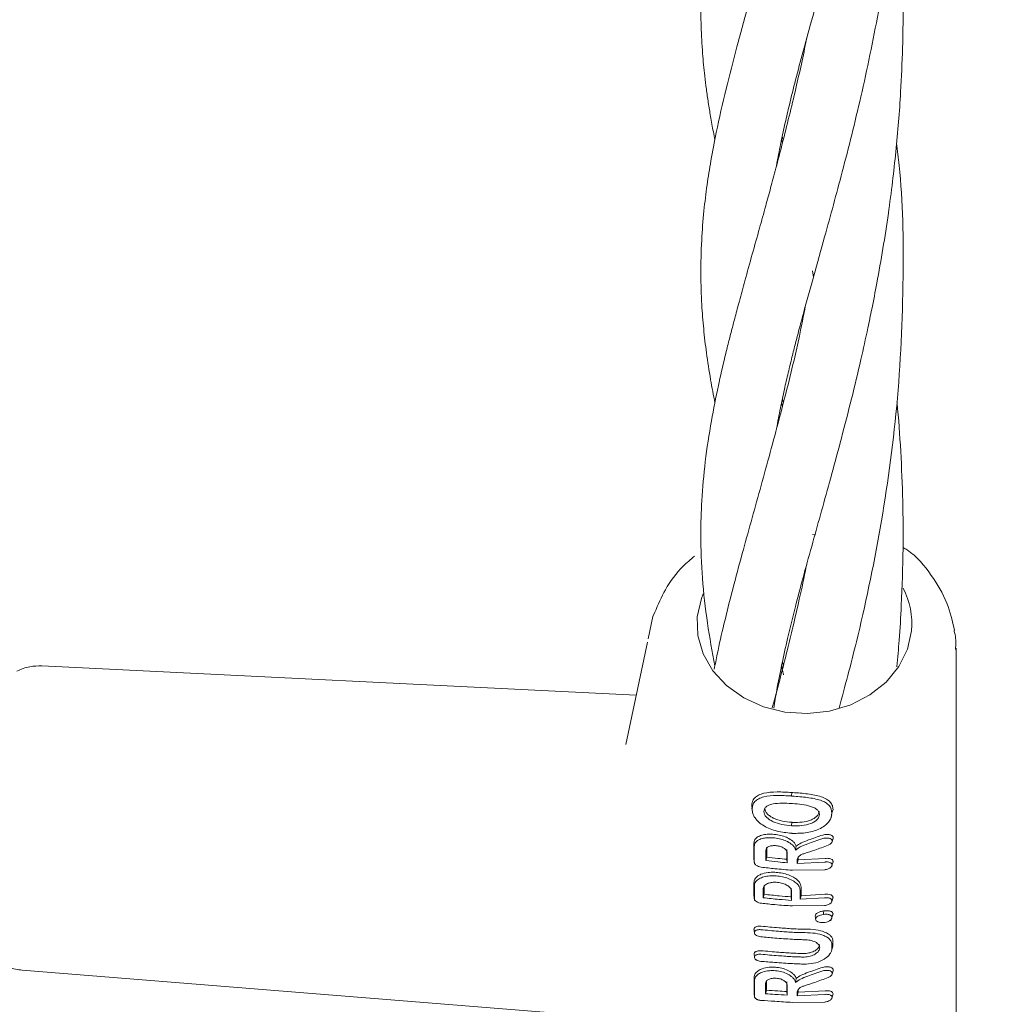
# Model space of a CAD drawing. Units: millimetres. Extents: x -435 to 7557, y -808 to 6431.
# Drawn here: x 4350 to 4427, y 2881 to 2959 of the extents above; entities that cross this region are included whole.
import ezdxf

# ---------------------------------------------------------------- set-up
doc = ezdxf.new("R2010")
doc.units = ezdxf.units.MM
doc.header["$PDSIZE"] = -1
doc.dimstyles.new('ISO-25', dxfattribs={"dimtxt": 100, "dimasz": 100, "dimexe": 1.25, "dimexo": 0.625, "dimgap": 10, "dimtad": 1, "dimdec": 0, "dimtxsty": 'Standard', "dimblk": 'OBLIQUE', "dimcen": 2.5, "dimadec": 0, "dimazin": 0, "dimtfac": 1, "dimtdec": 0, "dimtmove": 0, "dimatfit": 3, "dimldrblk": 'OBLIQUE', "dimfxl": 1, "dimarcsym": 0})

# ---------------------------------------------------------------- blocks, each defined once
blk = doc.blocks.new('_Oblique')
at = {"color": 0, "linetype": 'ByBlock', "lineweight": -2}
blk.add_line((-0.5, -0.5), (0.5, 0.5), dxfattribs=at)
blk = doc.blocks.new('*D15')
at = {"color": 0, "lineweight": -2, "transparency": 16777216}
for p, q in [((2375.252, 3228.46), (2375.252, -306.757)), ((4946.203, 3228.46), (4946.203, -306.757)), ((4946.203, -305.507), (2375.252, -305.507))]:
    blk.add_line(p, q, dxfattribs=at)
at = {"layer": 'Defpoints', "color": 0, "transparency": 16777216}
for p in [(2375.252, 3229.085), (4946.203, 3229.085), (2375.252, -305.507)]:
    blk.add_point(p, dxfattribs=at)
at = {"color": 0, "lineweight": -2, "transparency": 16777216, "xscale": 100, "yscale": 100, "zscale": 100, "rotation": 180}
blk.add_blockref('_Oblique', (2375.252, -305.507), dxfattribs=at)
at = {"color": 0, "lineweight": -2, "transparency": 16777216, "xscale": 100, "yscale": 100, "zscale": 100}
blk.add_blockref('_Oblique', (4946.203, -305.507), dxfattribs=at)
at = {"color": 0, "transparency": 16777216, "insert": (3660.727, -245.507), "char_height": 100, "attachment_point": 5}
blk.add_mtext('2571', dxfattribs=at)
blk = doc.blocks.new('*D18')
at = {"color": 0, "lineweight": -2, "transparency": 16777216}
for p, q in [((2876.352, 4254.085), (7508.723, 4254.085)), ((7507.473, 4254.085), (7507.473, 2208.085)), ((2876.352, 2208.085), (7508.723, 2208.085))]:
    blk.add_line(p, q, dxfattribs=at)
at = {"layer": 'Defpoints', "color": 0, "transparency": 16777216}
for p in [(2875.727, 4254.085), (2875.727, 2208.085), (7507.473, 2208.085)]:
    blk.add_point(p, dxfattribs=at)
at = {"color": 0, "lineweight": -2, "transparency": 16777216, "xscale": 100, "yscale": 100, "zscale": 100}
for p, rotation in [((7507.473, 4254.085), 90), ((7507.473, 2208.085), 270)]:
    blk.add_blockref('_Oblique', p, dxfattribs=dict(at, rotation=rotation))
at = {"color": 0, "transparency": 16777216, "insert": (7447.473, 3231.085), "char_height": 100, "attachment_point": 5, "rotation": 90}
blk.add_mtext('2046', dxfattribs=at)

msp = doc.modelspace()

# ---------------------------------------------------------------- linework, layer by layer
at = {"color": 7, "linetype": 'Continuous', "lineweight": 18}
for p, q in [((4410.14, 2949.169), (4410.075, 2949.472)), ((4410.129, 2949.721), (4410.203, 2949.424)), ((4412.514, 2939.08), (4412.596, 2938.585)), ((4410.131, 2928.415), (4410.076, 2928.667)), ((4412.771, 2918.215), (4412.523, 2918.233)), ((4400.057, 2912.085), (4399.901, 2911.747)), ((4399.897, 2911.741), (4399.533, 2909.979)), ((4399.458, 2909.727), (4397.763, 2901.627)), ((4423.885, 2891.849), (4423.885, 2909.246)), ((4410.138, 2908.154), (4410.195, 2907.928)), ((4398.578, 2905.521), (4351.556, 2907.842)), ((4410.195, 2907.928), (4410.172, 2907.682)), ((4410.86, 2897.555), (4410.883, 2897.834)), ((4407.719, 2896.78), (4407.75, 2896.579)), ((4407.75, 2896.514), (4407.719, 2896.78)), ((4407.735, 2896.589), (4407.767, 2896.315)), ((4414.061, 2896.212), (4414.144, 2896.479)), ((4413.073, 2896.094), (4413.061, 2896.197)), ((4413.964, 2895.769), (4414.056, 2896.064)), ((4410.875, 2895.475), (4410.851, 2895.196)), ((4414.073, 2893.933), (4414.154, 2894.195)), ((4407.885, 2892.585), (4407.935, 2892.155)), ((4408.823, 2892.456), (4408.898, 2892.728)), ((4410.513, 2892.271), (4410.483, 2892.553)), ((4411.304, 2892.224), (4411.38, 2892.501)), ((4411.38, 2892.501), (4413.513, 2892.615)), ((4410.933, 2891.69), (4413.489, 2891.726)), ((4411.304, 2892.224), (4413.489, 2892.33)), ((4414.06, 2892.05), (4414.154, 2892.35)), ((4423.885, 2874.452), (4423.885, 2891.849)), ((4407.891, 2889.712), (4407.939, 2889.303)), ((4408.618, 2889.512), (4408.694, 2889.785)), ((4410.87, 2889.303), (4410.84, 2889.585)), ((4411.541, 2889.387), (4411.618, 2889.665)), ((4411.541, 2889.387), (4413.478, 2889.497)), ((4411.618, 2889.665), (4413.502, 2889.782)), ((4414.049, 2889.217), (4414.143, 2889.517)), ((4410.933, 2888.859), (4413.478, 2888.894)), ((4407.89, 2887.059), (4407.929, 2886.734)), ((4413.964, 2887.691), (4413.998, 2887.803)), ((4414.025, 2885.315), (4414.142, 2885.691)), ((4414.138, 2885.775), (4414.103, 2885.578)), ((4407.895, 2885.093), (4407.932, 2884.782)), ((4349.999, 2883.778), (4400.118, 2879.752)), ((4414.072, 2883.469), (4414.153, 2883.731)), ((4411.23, 2883.133), (4411.172, 2882.798)), ((4407.903, 2881.97), (4407.943, 2881.628)), ((4408.802, 2881.92), (4408.878, 2882.195)), ((4410.513, 2881.808), (4410.483, 2882.09)), ((4411.304, 2881.762), (4411.38, 2882.039)), ((4411.304, 2881.762), (4413.489, 2881.863)), ((4411.38, 2882.039), (4413.512, 2882.148)), ((4414.058, 2881.581), (4414.158, 2881.901)), ((4414.15, 2881.904), (4414.111, 2882.014)), ((4413.489, 2881.26), (4410.932, 2881.23))]:
    msp.add_line(p, q, dxfattribs=at)
at = {"color": 7, "linetype": 'Continuous', "lineweight": 18, "flags": 128}
for points in [[(4403.882, 2913.553), (4403.733, 2913.172), (4403.411, 2911.715)], [(4403.411, 2911.715), (4403.459, 2910.234), (4403.875, 2908.793), (4404.642, 2907.456), (4405.725, 2906.281), (4407.077, 2905.32), (4408.64, 2904.614), (4410.344, 2904.195), (4412.116, 2904.08), (4413.877, 2904.275), (4415.552, 2904.771), (4417.066, 2905.546), (4418.354, 2906.567), (4419.359, 2907.789), (4420.037, 2909.159), (4420.36, 2910.616)], [(4408.681, 2896.329), (4408.723, 2896.465), (4408.756, 2896.572)], [(4408.898, 2892.728), (4408.899, 2893.161), (4408.9, 2893.5)], [(4410.483, 2893.327), (4410.483, 2892.894), (4410.483, 2892.553)], [(4408.823, 2892.456), (4408.824, 2892.904), (4408.825, 2893.257)], [(4410.513, 2893.074), (4410.513, 2892.624), (4410.513, 2892.271)], [(4411.38, 2892.501), (4411.38, 2892.629), (4411.38, 2892.729)], [(4411.304, 2892.224), (4411.304, 2892.368), (4411.304, 2892.481)], [(4408.618, 2889.512), (4408.619, 2889.907), (4408.62, 2890.217)], [(4408.694, 2889.785), (4408.695, 2890.163), (4408.696, 2890.46)], [(4410.84, 2890.261), (4410.84, 2889.882), (4410.84, 2889.585)], [(4411.618, 2890.356), (4411.618, 2889.969), (4411.618, 2889.665)], [(4410.87, 2890.008), (4410.87, 2889.613), (4410.87, 2889.303)], [(4411.541, 2890.108), (4411.541, 2889.704), (4411.541, 2889.387)], [(4412.765, 2887.813), (4412.751, 2887.938), (4412.736, 2888.062)], [(4413.382, 2888.187), (4413.394, 2888.329), (4413.406, 2888.472)], [(4414.056, 2885.79), (4414.056, 2885.632), (4414.055, 2885.507)], [(4414.138, 2886.057), (4414.138, 2885.899), (4414.138, 2885.775)], [(4407.903, 2883.209), (4407.904, 2882.806), (4407.904, 2882.489)], [(4408.802, 2881.92), (4408.803, 2882.372), (4408.803, 2882.727)], [(4408.878, 2882.195), (4408.879, 2882.631), (4408.879, 2882.973)], [(4410.483, 2882.864), (4410.483, 2882.431), (4410.483, 2882.09)], [(4410.513, 2882.611), (4410.513, 2882.161), (4410.513, 2881.808)], [(4411.304, 2882.02), (4411.304, 2881.875), (4411.304, 2881.762)], [(4411.38, 2882.267), (4411.38, 2882.14), (4411.38, 2882.039)]]:
    msp.add_lwpolyline(points, dxfattribs=at)
at = {"color": 7, "linetype": 'Continuous', "lineweight": 18}
msp.add_arc((4414.294, 2911.151), 6.09, 354.95681, 27.67174, dxfattribs=at)
for points, knots in [([(4409.671, 2947.368), (4409.689, 2947.478), (4409.793, 2948.11), (4410.024, 2949.249), (4410.347, 2950.752), (4410.726, 2952.37), (4411.195, 2954.249), (4411.808, 2956.56), (4412.56, 2959.285), (4413.402, 2962.292), (4414.223, 2965.265), (4414.959, 2968.018), (4415.65, 2970.721), (4416.244, 2973.196), (4416.742, 2975.413), (4417.118, 2977.188), (4417.451, 2978.855), (4417.794, 2980.686), (4418.388, 2984.139), (4419.034, 2988.876), (4419.522, 2994.629), (4419.707, 2999.714), (4419.682, 3004.454), (4419.489, 3008.368), (4419.311, 3010.828), (4419.211, 3011.791), (4419.201, 3011.89)], [0, 0, 0, 0, 0.007117, 0.040802, 0.071159, 0.099751, 0.138588, 0.182418, 0.232629, 0.288409, 0.338972, 0.383414, 0.424048, 0.467826, 0.497727, 0.524291, 0.546833, 0.570826, 0.603417, 0.694747, 0.769363, 0.837545, 0.900197, 0.960376, 0.995913, 1, 1, 1, 1]), ([(4412.048, 2999.03), (4411.978, 2998.682), (4411.698, 2997.292), (4411.122, 2994.737), (4410.314, 2991.414), (4409.481, 2988.242), (4408.71, 2985.421), (4408.047, 2983.044), (4407.426, 2980.819), (4406.811, 2978.588), (4406.181, 2976.23), (4405.609, 2973.961), (4405.024, 2971.434), (4404.469, 2968.64), (4404.013, 2965.593), (4403.768, 2962.918), (4403.68, 2960.519), (4403.697, 2958.433), (4403.806, 2956.406), (4403.966, 2954.738), (4404.127, 2953.442), (4404.279, 2952.381), (4404.463, 2951.254), (4404.635, 2950.28), (4404.762, 2949.66), (4404.803, 2949.455)], [0, 0, 0, 0, 0.017, 0.067748, 0.127784, 0.18696, 0.235945, 0.282667, 0.320484, 0.363601, 0.413631, 0.463352, 0.505279, 0.574435, 0.641636, 0.710385, 0.754764, 0.802896, 0.850687, 0.890113, 0.912866, 0.936128, 0.95997, 0.986792, 1, 1, 1, 1]), ([(4409.683, 2926.623), (4409.78, 2927.157), (4409.962, 2928.168), (4410.28, 2929.642), (4410.588, 2930.986), (4410.886, 2932.209), (4411.172, 2933.336), (4411.471, 2934.486), (4412.195, 2937.19), (4413.341, 2941.251), (4414.924, 2947.016), (4416.404, 2952.926), (4417.77, 2959.439), (4418.802, 2966.078), (4419.481, 2972.834), (4419.761, 2979.668), (4419.615, 2985.552), (4419.371, 2989.373), (4419.22, 2990.825), (4419.185, 2991.164)], [0, 0, 0, 0, 0.034395, 0.065003, 0.091837, 0.116214, 0.138226, 0.158146, 0.182659, 0.29169, 0.377077, 0.469805, 0.568921, 0.665137, 0.748647, 0.845783, 0.940289, 0.98606, 1, 1, 1, 1]), ([(4412.049, 2978.227), (4412.004, 2978.002), (4411.812, 2977.036), (4411.427, 2975.286), (4410.873, 2972.891), (4410.111, 2969.818), (4409.215, 2966.441), (4408.245, 2962.943), (4407.366, 2959.804), (4406.505, 2956.664), (4405.654, 2953.38), (4404.971, 2950.396), (4404.49, 2947.876), (4404.166, 2945.822), (4403.909, 2943.735), (4403.726, 2941.384), (4403.667, 2938.906), (4403.741, 2936.572), (4403.9, 2934.516), (4404.133, 2932.537), (4404.427, 2930.586), (4404.688, 2929.255), (4404.808, 2928.643)], [0, 0, 0, 0, 0.011042, 0.047212, 0.086739, 0.131487, 0.205521, 0.268371, 0.325981, 0.387687, 0.455756, 0.528699, 0.57685, 0.618523, 0.663638, 0.715592, 0.775771, 0.829519, 0.872081, 0.913939, 0.960426, 1, 1, 1, 1]), ([(4409.466, 2904.51), (4409.539, 2904.981), (4409.716, 2906.105), (4410.074, 2907.905), (4410.565, 2910.112), (4411.181, 2912.596), (4411.887, 2915.246), (4412.614, 2917.868), (4413.329, 2920.426), (4414.059, 2923.058), (4414.826, 2925.901), (4415.602, 2928.908), (4416.303, 2931.83), (4416.831, 2934.212), (4417.25, 2936.23), (4417.656, 2938.311), (4418.103, 2940.84), (4418.515, 2943.52), (4418.851, 2946.077), (4419.12, 2948.49), (4419.335, 2950.856), (4419.527, 2953.596), (4419.655, 2956.58), (4419.702, 2959.783), (4419.657, 2962.973), (4419.529, 2966.486), (4419.292, 2968.927), (4419.166, 2970.239)], [0, 0, 0, 0, 0.029397, 0.070246, 0.111875, 0.160634, 0.212831, 0.258872, 0.301443, 0.345009, 0.389865, 0.438048, 0.485001, 0.521525, 0.542662, 0.572053, 0.610045, 0.648384, 0.682276, 0.714079, 0.745508, 0.776561, 0.822355, 0.862597, 0.902453, 0.947551, 1, 1, 1, 1]), ([(4412.058, 2957.452), (4412.055, 2957.435), (4411.798, 2956.083), (4411.162, 2953.299), (4410.337, 2949.902), (4409.658, 2947.309), (4409.217, 2945.668), (4408.786, 2944.091), (4408.298, 2942.334), (4407.745, 2940.355), (4407.212, 2938.437), (4406.764, 2936.799), (4406.425, 2935.534), (4406.141, 2934.449), (4405.871, 2933.393), (4405.501, 2931.893), (4405.024, 2929.822), (4404.473, 2927.04), (4404.014, 2924.014), (4403.744, 2921.026), (4403.657, 2917.983), (4403.782, 2914.737), (4404.16, 2911.309), (4404.593, 2908.971), (4404.803, 2907.835)], [0, 0, 0, 0, 0.000825, 0.065285, 0.140101, 0.174453, 0.202341, 0.228558, 0.261164, 0.300285, 0.341116, 0.37275, 0.397516, 0.417349, 0.43881, 0.462438, 0.510422, 0.569733, 0.640593, 0.70917, 0.769757, 0.846766, 0.925581, 1, 1, 1, 1]), ([(4414.619, 2904.491), (4415.085, 2906.218), (4416.281, 2910.644), (4417.972, 2918.698), (4419.342, 2928.408), (4419.778, 2938.112), (4419.663, 2945.15), (4419.245, 2948.592), (4419.174, 2949.177)], [0, 0, 0, 0, 0.134249, 0.344051, 0.556685, 0.774696, 0.961731, 1, 1, 1, 1]), ([(4411.954, 2936.265), (4411.831, 2935.637), (4411.204, 2932.419), (4409.946, 2927.547), (4408.362, 2921.731), (4406.854, 2916.387), (4405.741, 2912.141), (4405.054, 2909.157), (4404.828, 2907.976), (4404.752, 2907.575)], [0, 0, 0, 0, 0.056557, 0.289686, 0.46715, 0.646898, 0.858841, 0.952112, 1, 1, 1, 1]), ([(4410.139, 2928.959), (4410.145, 2928.936), (4410.166, 2928.854), (4410.187, 2928.769), (4410.202, 2928.708)], [0, 0, 0, 0, 0.287889, 1, 1, 1, 1]), ([(4419.196, 2907.757), (4419.198, 2907.773), (4419.267, 2908.471), (4419.398, 2910.095), (4419.596, 2913.204), (4419.703, 2916.873), (4419.68, 2920.935), (4419.513, 2924.781), (4419.34, 2927.41), (4419.201, 2928.701), (4419.197, 2928.733)], [0, 0, 0, 0, 0.0022939, 0.101209, 0.2326023, 0.4470996, 0.6242863, 0.8119562, 0.9953957, 1, 1, 1, 1]), ([(4423.751, 2910.633), (4423.586, 2911.375), (4423.238, 2912.939), (4421.928, 2915.092), (4420.704, 2916.592), (4419.788, 2917.145), (4419.681, 2917.209)], [0, 0, 0, 0, 0.287597, 0.606214, 0.954093, 1, 1, 1, 1]), ([(4403.18, 2916.513), (4402.878, 2916.259), (4401.967, 2915.495), (4400.856, 2913.997), (4400.309, 2912.688), (4400.057, 2912.085)], [0, 0, 0, 0, 0.210865, 0.635834, 1, 1, 1, 1]), ([(4412.06, 2915.858), (4412.051, 2915.808), (4411.869, 2914.874), (4411.504, 2913.221), (4411.004, 2911.038), (4410.564, 2909.23), (4410.058, 2907.225), (4409.653, 2905.67), (4409.377, 2904.66), (4409.343, 2904.536)], [0, 0, 0, 0, 0.012451, 0.233314, 0.424955, 0.581131, 0.713727, 0.964954, 1, 1, 1, 1]), ([(4423.716, 2910.645), (4423.747, 2910.539), (4423.89, 2910.048), (4423.856, 2909.539), (4423.83, 2909.14)], [0, 0, 0, 0, 0.216025, 1, 1, 1, 1]), ([(4351.556, 2907.842), (4351.241, 2907.839), (4350.558, 2907.832), (4349.923, 2907.572), (4349.581, 2907.431)], [0, 0, 0, 0, 0.460753, 1, 1, 1, 1]), ([(4410.228, 2907.127), (4410.22, 2907.163), (4410.157, 2907.423), (4410.114, 2907.668), (4410.077, 2907.88)], [0, 0, 0, 0, 0.134217, 1, 1, 1, 1]), ([(4407.719, 2896.78), (4407.727, 2896.891), (4407.745, 2897.116), (4407.921, 2897.407), (4408.229, 2897.633), (4408.793, 2897.83), (4409.709, 2897.9), (4410.491, 2897.856), (4410.883, 2897.834)], [0, 0, 0, 0, 0.126059, 0.253835, 0.38127, 0.507166, 0.753167, 1, 1, 1, 1]), ([(4407.75, 2896.514), (4407.758, 2896.622), (4407.775, 2896.841), (4407.945, 2897.126), (4408.244, 2897.349), (4408.795, 2897.547), (4409.698, 2897.62), (4410.471, 2897.577), (4410.86, 2897.555)], [0, 0, 0, 0, 0.125031, 0.251967, 0.378753, 0.504223, 0.750822, 1, 1, 1, 1]), ([(4410.932, 2897.55), (4410.919, 2897.551), (4410.894, 2897.552), (4410.87, 2897.554), (4410.86, 2897.555)], [0, 0, 0, 0, 0.561322, 1, 1, 1, 1]), ([(4410.955, 2897.828), (4410.942, 2897.829), (4410.918, 2897.831), (4410.894, 2897.833), (4410.883, 2897.834)], [0, 0, 0, 0, 0.561407, 1, 1, 1, 1]), ([(4414.061, 2896.212), (4414.026, 2896.418), (4413.974, 2896.728), (4413.57, 2897.04), (4413.019, 2897.282), (4412.107, 2897.459), (4411.325, 2897.519), (4410.932, 2897.55)], [0, 0, 0, 0, 0.245207, 0.369543, 0.494252, 0.745688, 1, 1, 1, 1]), ([(4414.144, 2896.479), (4414.135, 2896.585), (4414.116, 2896.797), (4413.944, 2897.083), (4413.639, 2897.321), (4413.071, 2897.563), (4412.146, 2897.738), (4411.352, 2897.798), (4410.955, 2897.828)], [0, 0, 0, 0, 0.123134, 0.247257, 0.372132, 0.497367, 0.748137, 1, 1, 1, 1]), ([(4407.75, 2896.514), (4407.759, 2896.401), (4407.777, 2896.176), (4407.955, 2895.822), (4408.254, 2895.482), (4408.808, 2895.088), (4409.702, 2894.735), (4410.468, 2894.649), (4410.851, 2894.606)], [0, 0, 0, 0, 0.126538, 0.253088, 0.378404, 0.503602, 0.751374, 1, 1, 1, 1]), ([(4410.851, 2896.965), (4410.611, 2896.978), (4410.108, 2897.004), (4409.485, 2896.962), (4409.075, 2896.846), (4408.853, 2896.712), (4408.707, 2896.545), (4408.69, 2896.403), (4408.681, 2896.329)], [0, 0, 0, 0, 0.236655, 0.495637, 0.639006, 0.745947, 0.867561, 1, 1, 1, 1]), ([(4410.875, 2895.475), (4410.629, 2895.5), (4410.14, 2895.551), (4409.656, 2895.703), (4409.345, 2895.848), (4409.151, 2895.957), (4408.93, 2896.144), (4408.781, 2896.36), (4408.765, 2896.501), (4408.756, 2896.572)], [0, 0, 0, 0, 0.251543, 0.500148, 0.515732, 0.624571, 0.748872, 0.874227, 1, 1, 1, 1]), ([(4410.851, 2896.965), (4410.866, 2896.964), (4410.893, 2896.962), (4410.92, 2896.96), (4410.932, 2896.96)], [0, 0, 0, 0, 0.561047, 1, 1, 1, 1]), ([(4410.932, 2896.96), (4411.186, 2896.939), (4411.689, 2896.897), (4412.284, 2896.775), (4412.681, 2896.625), (4412.904, 2896.473), (4413.019, 2896.324), (4413.067, 2896.195), (4413.071, 2896.128), (4413.073, 2896.094)], [0, 0, 0, 0, 0.255227, 0.504619, 0.630183, 0.754508, 0.877184, 0.937611, 1, 1, 1, 1]), ([(4410.851, 2895.196), (4410.6, 2895.222), (4410.099, 2895.274), (4409.497, 2895.465), (4409.092, 2895.687), (4408.858, 2895.89), (4408.707, 2896.111), (4408.69, 2896.256), (4408.681, 2896.329)], [0, 0, 0, 0, 0.249891, 0.497926, 0.625996, 0.748026, 0.873171, 1, 1, 1, 1]), ([(4414.061, 2896.212), (4414.024, 2895.995), (4413.969, 2895.668), (4413.567, 2895.251), (4413.156, 2894.981), (4412.652, 2894.78), (4411.914, 2894.601), (4411.326, 2894.601), (4410.933, 2894.601)], [0, 0, 0, 0, 0.244607, 0.368837, 0.493839, 0.62013, 0.746421, 1, 1, 1, 1]), ([(4410.933, 2895.192), (4411.185, 2895.189), (4411.687, 2895.185), (4412.288, 2895.323), (4412.678, 2895.514), (4412.907, 2895.689), (4413.049, 2895.89), (4413.065, 2896.026), (4413.073, 2896.094)], [0, 0, 0, 0, 0.254577, 0.506522, 0.631934, 0.755464, 0.877598, 1, 1, 1, 1]), ([(4410.955, 2895.47), (4411.202, 2895.468), (4411.692, 2895.463), (4412.279, 2895.596), (4412.658, 2895.781), (4412.882, 2895.951), (4413.021, 2896.145), (4413.036, 2896.277), (4413.044, 2896.343)], [0, 0, 0, 0, 0.256188, 0.508462, 0.633154, 0.756166, 0.877534, 1, 1, 1, 1]), ([(4410.851, 2895.196), (4410.866, 2895.195), (4410.894, 2895.194), (4410.921, 2895.192), (4410.933, 2895.192)], [0, 0, 0, 0, 0.558393, 1, 1, 1, 1]), ([(4410.875, 2895.475), (4410.89, 2895.474), (4410.916, 2895.472), (4410.943, 2895.471), (4410.955, 2895.47)], [0, 0, 0, 0, 0.558756, 1, 1, 1, 1]), ([(4407.885, 2893.83), (4407.901, 2893.928), (4407.935, 2894.13), (4408.208, 2894.359), (4408.593, 2894.497), (4408.915, 2894.535), (4409.253, 2894.545), (4409.624, 2894.522), (4410.125, 2894.414), (4410.599, 2894.242), (4410.83, 2894.075), (4410.955, 2893.985)], [0, 0, 0, 0, 0.12479, 0.259101, 0.385378, 0.493568, 0.508943, 0.635338, 0.752177, 0.865334, 1, 1, 1, 1]), ([(4407.915, 2893.569), (4407.931, 2893.664), (4407.965, 2893.863), (4408.237, 2894.088), (4408.591, 2894.211), (4408.904, 2894.253), (4409.236, 2894.266), (4409.645, 2894.237), (4410.137, 2894.122), (4410.598, 2893.944), (4410.814, 2893.775), (4410.933, 2893.682)], [0, 0, 0, 0, 0.123892, 0.257624, 0.383601, 0.463498, 0.507459, 0.633698, 0.751475, 0.863516, 1, 1, 1, 1]), ([(4410.933, 2894.601), (4410.917, 2894.602), (4410.89, 2894.604), (4410.863, 2894.605), (4410.851, 2894.606)], [0, 0, 0, 0, 0.56185, 1, 1, 1, 1]), ([(4411.172, 2893.259), (4411.241, 2893.318), (4411.484, 2893.525), (4412.225, 2893.821), (4412.923, 2894.054), (4413.326, 2894.188)], [0, 0, 0, 0, 0.14514, 0.506982, 1, 1, 1, 1]), ([(4411.23, 2893.595), (4411.359, 2893.68), (4411.633, 2893.862), (4412.349, 2894.141), (4412.947, 2894.34), (4413.334, 2894.469)], [0, 0, 0, 0, 0.239546, 0.507901, 1, 1, 1, 1]), ([(4413.77, 2893.672), (4413.805, 2893.688), (4413.872, 2893.718), (4413.973, 2893.788), (4414.062, 2893.884), (4414.096, 2894.003), (4414.048, 2894.11), (4413.927, 2894.191), (4413.748, 2894.233), (4413.533, 2894.235), (4413.395, 2894.204), (4413.326, 2894.188)], [0, 0, 0, 0, 0.07209, 0.138096, 0.250988, 0.375404, 0.500991, 0.616039, 0.751081, 0.87599, 1, 1, 1, 1]), ([(4414.144, 2894.198), (4414.154, 2894.222), (4414.173, 2894.269), (4414.152, 2894.333), (4414.106, 2894.404), (4414.019, 2894.459), (4413.901, 2894.497), (4413.778, 2894.518), (4413.64, 2894.521), (4413.486, 2894.507), (4413.389, 2894.483), (4413.334, 2894.469)], [0, 0, 0, 0, 0.098064, 0.189327, 0.281235, 0.440573, 0.536244, 0.642118, 0.767527, 0.868709, 1, 1, 1, 1]), ([(4407.885, 2893.83), (4407.885, 2893.596), (4407.886, 2893.177), (4407.887, 2892.759), (4407.887, 2892.575)], [0, 0, 0, 0, 0.56, 1, 1, 1, 1]), ([(4407.915, 2893.569), (4407.916, 2893.335), (4407.916, 2892.917), (4407.917, 2892.499), (4407.918, 2892.315)], [0, 0, 0, 0, 0.56, 1, 1, 1, 1]), ([(4410.513, 2893.074), (4410.508, 2893.11), (4410.5, 2893.178), (4410.425, 2893.304), (4410.266, 2893.442), (4409.992, 2893.567), (4409.666, 2893.636), (4409.341, 2893.638), (4409.104, 2893.581), (4408.961, 2893.502), (4408.854, 2893.405), (4408.836, 2893.315), (4408.825, 2893.257)], [0, 0, 0, 0, 0.072199, 0.138904, 0.255307, 0.377693, 0.500824, 0.622639, 0.746137, 0.81463, 0.879823, 1, 1, 1, 1]), ([(4411.172, 2893.259), (4411.154, 2893.332), (4411.12, 2893.478), (4410.995, 2893.614), (4410.933, 2893.682)], [0, 0, 0, 0, 0.500042, 1, 1, 1, 1]), ([(4411.23, 2893.595), (4411.203, 2893.663), (4411.149, 2893.799), (4411.02, 2893.923), (4410.955, 2893.985)], [0, 0, 0, 0, 0.500053, 1, 1, 1, 1]), ([(4411.23, 2893.595), (4411.22, 2893.533), (4411.202, 2893.421), (4411.181, 2893.309), (4411.172, 2893.259)], [0, 0, 0, 0, 0.555106, 1, 1, 1, 1]), ([(4413.77, 2893.672), (4413.418, 2893.535), (4412.79, 2893.291), (4412.164, 2893.098), (4411.889, 2893.013)], [0, 0, 0, 0, 0.560017, 1, 1, 1, 1]), ([(4408.898, 2892.728), (4409.193, 2892.689), (4409.72, 2892.619), (4410.25, 2892.573), (4410.483, 2892.553)], [0, 0, 0, 0, 0.560076, 1, 1, 1, 1]), ([(4411.889, 2893.013), (4411.808, 2892.984), (4411.639, 2892.926), (4411.456, 2892.8), (4411.329, 2892.649), (4411.313, 2892.54), (4411.304, 2892.481)], [0, 0, 0, 0, 0.238186, 0.501093, 0.733978, 1, 1, 1, 1]), ([(4414.141, 2892.312), (4414.146, 2892.332), (4414.157, 2892.375), (4414.143, 2892.438), (4414.105, 2892.497), (4414.043, 2892.546), (4413.935, 2892.598), (4413.78, 2892.627), (4413.621, 2892.628), (4413.54, 2892.618), (4413.513, 2892.615)], [0, 0, 0, 0, 0.096778, 0.209095, 0.324561, 0.433005, 0.551421, 0.775927, 0.923597, 1, 1, 1, 1]), ([(4407.918, 2892.315), (4407.92, 2892.294), (4407.924, 2892.252), (4407.958, 2892.188), (4408.011, 2892.127), (4408.103, 2892.051), (4408.253, 2891.971), (4408.392, 2891.944), (4408.462, 2891.93)], [0, 0, 0, 0, 0.1290168, 0.2569346, 0.3837217, 0.5093502, 0.7554786, 1, 1, 1, 1]), ([(4410.933, 2891.69), (4410.47, 2891.724), (4409.642, 2891.783), (4408.822, 2891.885), (4408.462, 2891.93)], [0, 0, 0, 0, 0.559811, 1, 1, 1, 1]), ([(4408.823, 2892.456), (4409.137, 2892.414), (4409.699, 2892.339), (4410.264, 2892.292), (4410.513, 2892.271)], [0, 0, 0, 0, 0.560102, 1, 1, 1, 1]), ([(4413.489, 2891.726), (4413.492, 2891.726), (4413.499, 2891.727), (4413.52, 2891.729), (4413.591, 2891.739), (4413.73, 2891.772), (4413.875, 2891.841), (4413.975, 2891.918), (4414.03, 2891.982), (4414.062, 2892.045), (4414.072, 2892.105), (4414.062, 2892.161), (4414.03, 2892.214), (4413.975, 2892.262), (4413.875, 2892.311), (4413.73, 2892.34), (4413.587, 2892.34), (4413.513, 2892.333), (4413.492, 2892.33), (4413.489, 2892.33)], [0, 0, 0, 0, 0.0042897, 0.0117924, 0.0364687, 0.1247324, 0.2494161, 0.3169609, 0.3812477, 0.4422578, 0.5000069, 0.5577495, 0.6187596, 0.6830524, 0.7506088, 0.8752815, 0.9631489, 0.9955394, 1, 1, 1, 1]), ([(4407.891, 2890.698), (4407.906, 2890.796), (4407.935, 2890.996), (4408.154, 2891.217), (4408.495, 2891.402), (4408.951, 2891.516), (4409.51, 2891.536), (4410.023, 2891.48), (4410.52, 2891.365), (4410.805, 2891.235), (4410.955, 2891.166)], [0, 0, 0, 0, 0.125484, 0.25716, 0.347225, 0.508326, 0.640579, 0.753673, 0.870879, 1, 1, 1, 1]), ([(4407.921, 2890.44), (4407.936, 2890.535), (4407.965, 2890.731), (4408.202, 2890.97), (4408.559, 2891.143), (4409.01, 2891.238), (4409.511, 2891.255), (4410.016, 2891.198), (4410.511, 2891.079), (4410.787, 2890.947), (4410.933, 2890.878)], [0, 0, 0, 0, 0.124868, 0.256109, 0.382489, 0.507161, 0.634321, 0.75296, 0.869784, 1, 1, 1, 1]), ([(4411.618, 2890.356), (4411.611, 2890.423), (4411.595, 2890.572), (4411.461, 2890.79), (4411.246, 2890.997), (4411.051, 2891.111), (4410.955, 2891.166)], [0, 0, 0, 0, 0.224617, 0.500051, 0.755178, 1, 1, 1, 1]), ([(4407.891, 2890.698), (4407.891, 2890.513), (4407.892, 2890.182), (4407.893, 2889.851), (4407.893, 2889.705)], [0, 0, 0, 0, 0.56, 1, 1, 1, 1]), ([(4407.921, 2890.44), (4407.921, 2890.255), (4407.922, 2889.924), (4407.923, 2889.593), (4407.923, 2889.448)], [0, 0, 0, 0, 0.56, 1, 1, 1, 1]), ([(4410.87, 2890.008), (4410.861, 2890.067), (4410.845, 2890.175), (4410.725, 2890.337), (4410.517, 2890.504), (4410.174, 2890.654), (4409.74, 2890.738), (4409.361, 2890.735), (4409.107, 2890.683), (4408.934, 2890.621), (4408.801, 2890.545), (4408.659, 2890.414), (4408.635, 2890.294), (4408.62, 2890.217)], [0, 0, 0, 0, 0.090081, 0.162564, 0.254303, 0.380252, 0.499927, 0.622016, 0.701477, 0.746272, 0.814896, 0.880121, 1, 1, 1, 1]), ([(4411.541, 2890.108), (4411.534, 2890.171), (4411.52, 2890.311), (4411.389, 2890.533), (4411.183, 2890.729), (4411.001, 2890.837), (4410.933, 2890.878)], [0, 0, 0, 0, 0.22523, 0.499258, 0.811419, 1, 1, 1, 1]), ([(4407.923, 2889.448), (4407.925, 2889.427), (4407.93, 2889.385), (4407.975, 2889.3), (4408.078, 2889.201), (4408.262, 2889.109), (4408.405, 2889.084), (4408.476, 2889.071)], [0, 0, 0, 0, 0.128104, 0.255414, 0.506259, 0.753689, 1, 1, 1, 1]), ([(4408.618, 2889.512), (4409.038, 2889.464), (4409.786, 2889.378), (4410.539, 2889.326), (4410.87, 2889.303)], [0, 0, 0, 0, 0.560148, 1, 1, 1, 1]), ([(4408.694, 2889.785), (4409.094, 2889.74), (4409.807, 2889.658), (4410.525, 2889.607), (4410.84, 2889.585)], [0, 0, 0, 0, 0.5601262, 1, 1, 1, 1]), ([(4413.478, 2889.497), (4413.481, 2889.498), (4413.503, 2889.5), (4413.576, 2889.508), (4413.719, 2889.508), (4413.864, 2889.478), (4413.964, 2889.429), (4414.019, 2889.381), (4414.051, 2889.328), (4414.061, 2889.272), (4414.051, 2889.212), (4414.019, 2889.149), (4413.964, 2889.085), (4413.864, 2889.008), (4413.719, 2888.939), (4413.581, 2888.907), (4413.51, 2888.897), (4413.488, 2888.895), (4413.481, 2888.894), (4413.478, 2888.894)], [0, 0, 0, 0, 0.004363, 0.036632, 0.12473, 0.249415, 0.316942, 0.381222, 0.442237, 0.500001, 0.557729, 0.618734, 0.683029, 0.750596, 0.87527, 0.963198, 0.987958, 0.995565, 1, 1, 1, 1]), ([(4413.502, 2889.782), (4413.53, 2889.785), (4413.61, 2889.795), (4413.769, 2889.794), (4413.924, 2889.765), (4414.032, 2889.713), (4414.094, 2889.663), (4414.131, 2889.605), (4414.146, 2889.542), (4414.135, 2889.499), (4414.129, 2889.479)], [0, 0, 0, 0, 0.076323, 0.224109, 0.448652, 0.56697, 0.675463, 0.790965, 0.903244, 1, 1, 1, 1]), ([(4410.933, 2888.859), (4410.473, 2888.891), (4409.652, 2888.947), (4408.835, 2889.033), (4408.476, 2889.071)], [0, 0, 0, 0, 0.559841, 1, 1, 1, 1]), ([(4413.406, 2888.472), (4413.319, 2888.457), (4413.146, 2888.427), (4412.929, 2888.329), (4412.765, 2888.204), (4412.746, 2888.109), (4412.736, 2888.062)], [0, 0, 0, 0, 0.256876, 0.507469, 0.754555, 1, 1, 1, 1]), ([(4413.382, 2888.187), (4413.301, 2888.174), (4413.142, 2888.147), (4412.94, 2888.056), (4412.821, 2887.962), (4412.771, 2887.877), (4412.767, 2887.835), (4412.765, 2887.813)], [0, 0, 0, 0, 0.2597444, 0.5099162, 0.7549672, 0.876599, 1, 1, 1, 1]), ([(4414.062, 2887.958), (4414.059, 2887.98), (4414.054, 2888.025), (4413.995, 2888.103), (4413.889, 2888.16), (4413.751, 2888.193), (4413.594, 2888.207), (4413.467, 2888.195), (4413.382, 2888.187)], [0, 0, 0, 0, 0.124448, 0.248722, 0.495077, 0.617396, 0.747511, 1, 1, 1, 1]), ([(4414.062, 2887.957), (4414.052, 2887.909), (4414.038, 2887.838), (4413.946, 2887.745), (4413.864, 2887.685), (4413.758, 2887.63), (4413.6, 2887.574), (4413.467, 2887.558), (4413.382, 2887.548)], [0, 0, 0, 0, 0.247407, 0.367195, 0.497741, 0.606121, 0.750453, 1, 1, 1, 1]), ([(4414.144, 2888.225), (4414.141, 2888.249), (4414.135, 2888.299), (4414.088, 2888.362), (4414.014, 2888.414), (4413.92, 2888.453), (4413.804, 2888.48), (4413.664, 2888.49), (4413.528, 2888.486), (4413.438, 2888.475), (4413.406, 2888.472)], [0, 0, 0, 0, 0.1238821, 0.2501515, 0.3689581, 0.4985981, 0.6214726, 0.7516768, 0.9110334, 1, 1, 1, 1]), ([(4414.062, 2887.957), (4414.076, 2888.002), (4414.103, 2888.091), (4414.131, 2888.18), (4414.144, 2888.225)], [0, 0, 0, 0, 0.499999, 1, 1, 1, 1]), ([(4414.145, 2888.225), (4414.138, 2888.172), (4414.13, 2888.112), (4414.076, 2888.057), (4414.071, 2888.052)], [0, 0, 0, 0, 0.9016954, 1, 1, 1, 1]), ([(4408.459, 2887.263), (4408.411, 2887.266), (4408.322, 2887.272), (4408.185, 2887.256), (4408.074, 2887.224), (4407.989, 2887.175), (4407.921, 2887.109), (4407.884, 2887.043), (4407.902, 2886.995), (4407.904, 2886.988)], [0, 0, 0, 0, 0.15818, 0.290578, 0.476756, 0.601834, 0.724584, 0.961821, 1, 1, 1, 1]), ([(4408.459, 2887.263), (4408.924, 2887.217), (4409.755, 2887.134), (4410.588, 2887.078), (4410.955, 2887.054)], [0, 0, 0, 0, 0.560113, 1, 1, 1, 1]), ([(4410.955, 2887.054), (4411.142, 2887.044), (4411.476, 2887.027), (4411.81, 2887.03), (4411.957, 2887.031)], [0, 0, 0, 0, 0.559977, 1, 1, 1, 1]), ([(4413.382, 2887.548), (4413.302, 2887.545), (4413.144, 2887.541), (4412.943, 2887.597), (4412.791, 2887.688), (4412.774, 2887.772), (4412.765, 2887.813)], [0, 0, 0, 0, 0.2595229, 0.5115444, 0.7566025, 1, 1, 1, 1]), ([(4408.436, 2886.984), (4408.393, 2886.987), (4408.313, 2886.992), (4408.189, 2886.978), (4408.087, 2886.948), (4408.01, 2886.904), (4407.947, 2886.844), (4407.914, 2886.754), (4407.955, 2886.638), (4408.069, 2886.532), (4408.238, 2886.45), (4408.37, 2886.429), (4408.435, 2886.419)], [0, 0, 0, 0, 0.081502, 0.150284, 0.249043, 0.314245, 0.378181, 0.501597, 0.626457, 0.752254, 0.876303, 1, 1, 1, 1]), ([(4410.933, 2886.224), (4410.466, 2886.255), (4409.632, 2886.311), (4408.801, 2886.386), (4408.435, 2886.419)], [0, 0, 0, 0, 0.559885, 1, 1, 1, 1]), ([(4408.436, 2886.984), (4408.901, 2886.938), (4409.732, 2886.855), (4410.566, 2886.8), (4410.933, 2886.775)], [0, 0, 0, 0, 0.560122, 1, 1, 1, 1]), ([(4410.933, 2886.775), (4411.119, 2886.766), (4411.453, 2886.748), (4411.787, 2886.75), (4411.934, 2886.751)], [0, 0, 0, 0, 0.559975, 1, 1, 1, 1]), ([(4414.056, 2885.79), (4414.048, 2885.862), (4414.032, 2886.01), (4413.905, 2886.203), (4413.705, 2886.377), (4413.349, 2886.563), (4412.754, 2886.724), (4412.207, 2886.742), (4411.934, 2886.751)], [0, 0, 0, 0, 0.121953, 0.250547, 0.367188, 0.501196, 0.75086, 1, 1, 1, 1]), ([(4414.138, 2886.057), (4414.13, 2886.131), (4414.113, 2886.284), (4413.983, 2886.48), (4413.776, 2886.656), (4413.411, 2886.845), (4412.796, 2887.006), (4412.236, 2887.022), (4411.957, 2887.031)], [0, 0, 0, 0, 0.122429, 0.251986, 0.364875, 0.503105, 0.752186, 1, 1, 1, 1]), ([(4410.933, 2886.224), (4411.107, 2886.215), (4411.419, 2886.198), (4411.731, 2886.193), (4411.869, 2886.192)], [0, 0, 0, 0, 0.559977, 1, 1, 1, 1]), ([(4411.869, 2884.823), (4412.031, 2884.836), (4412.354, 2884.862), (4412.698, 2885.017), (4412.901, 2885.173), (4413.046, 2885.341), (4413.117, 2885.558), (4413.048, 2885.762), (4412.907, 2885.91), (4412.701, 2886.042), (4412.354, 2886.162), (4412.031, 2886.182), (4411.869, 2886.192)], [0, 0, 0, 0, 0.126134, 0.251432, 0.318085, 0.381733, 0.499999, 0.614155, 0.678881, 0.748717, 0.873904, 1, 1, 1, 1]), ([(4411.892, 2885.102), (4412.047, 2885.115), (4412.355, 2885.141), (4412.686, 2885.289), (4412.885, 2885.44), (4413.016, 2885.602), (4413.087, 2885.747), (4413.052, 2885.833), (4413.047, 2885.847)], [0, 0, 0, 0, 0.241147, 0.481455, 0.61573, 0.74038, 0.960879, 1, 1, 1, 1]), ([(4414.055, 2885.507), (4414.048, 2885.435), (4414.032, 2885.288), (4413.867, 2884.986), (4413.48, 2884.635), (4412.803, 2884.327), (4412.277, 2884.285), (4412.014, 2884.264)], [0, 0, 0, 0, 0.12214, 0.250881, 0.500613, 0.750587, 1, 1, 1, 1]), ([(4408.458, 2885.317), (4408.412, 2885.32), (4408.326, 2885.324), (4408.19, 2885.307), (4408.077, 2885.273), (4407.991, 2885.222), (4407.924, 2885.156), (4407.888, 2885.09), (4407.905, 2885.042), (4407.907, 2885.035)], [0, 0, 0, 0, 0.151131, 0.281432, 0.478507, 0.600998, 0.722589, 0.961817, 1, 1, 1, 1]), ([(4408.434, 2885.038), (4408.394, 2885.04), (4408.316, 2885.044), (4408.207, 2885.031), (4408.116, 2885.006), (4408.022, 2884.962), (4407.948, 2884.894), (4407.92, 2884.796), (4407.95, 2884.708), (4408.012, 2884.637), (4408.097, 2884.572), (4408.237, 2884.506), (4408.368, 2884.487), (4408.434, 2884.477)], [0, 0, 0, 0, 0.07659, 0.149266, 0.218007, 0.282794, 0.399937, 0.501268, 0.62339, 0.686883, 0.751792, 0.876, 1, 1, 1, 1]), ([(4408.434, 2885.038), (4408.9, 2884.998), (4409.732, 2884.927), (4410.566, 2884.872), (4410.932, 2884.848)], [0, 0, 0, 0, 0.560086, 1, 1, 1, 1]), ([(4408.458, 2885.317), (4408.923, 2885.277), (4409.755, 2885.206), (4410.588, 2885.151), (4410.955, 2885.127)], [0, 0, 0, 0, 0.560081, 1, 1, 1, 1]), ([(4410.932, 2884.848), (4411.107, 2884.839), (4411.419, 2884.823), (4411.731, 2884.823), (4411.869, 2884.823)], [0, 0, 0, 0, 0.559979, 1, 1, 1, 1]), ([(4410.955, 2885.127), (4411.13, 2885.118), (4411.442, 2885.101), (4411.755, 2885.102), (4411.892, 2885.102)], [0, 0, 0, 0, 0.559981, 1, 1, 1, 1]), ([(4348.071, 2884.455), (4348.372, 2884.279), (4348.973, 2883.929), (4349.658, 2883.828), (4350, 2883.778)], [0, 0, 0, 0, 0.500117, 1, 1, 1, 1]), ([(4407.903, 2883.209), (4407.921, 2883.311), (4407.954, 2883.508), (4408.201, 2883.742), (4408.568, 2883.926), (4409.041, 2884.027), (4409.589, 2884.032), (4410.108, 2883.949), (4410.6, 2883.781), (4410.835, 2883.611), (4410.955, 2883.525)], [0, 0, 0, 0, 0.129756, 0.25145, 0.35621, 0.501797, 0.620533, 0.743136, 0.86962, 1, 1, 1, 1]), ([(4410.932, 2884.297), (4410.466, 2884.328), (4409.632, 2884.383), (4408.8, 2884.449), (4408.434, 2884.477)], [0, 0, 0, 0, 0.559927, 1, 1, 1, 1]), ([(4410.932, 2884.297), (4411.134, 2884.286), (4411.494, 2884.267), (4411.855, 2884.265), (4412.014, 2884.264)], [0, 0, 0, 0, 0.559978, 1, 1, 1, 1]), ([(4411.23, 2883.133), (4411.359, 2883.219), (4411.633, 2883.4), (4412.349, 2883.679), (4412.947, 2883.877), (4413.334, 2884.006)], [0, 0, 0, 0, 0.2395442, 0.5079063, 1, 1, 1, 1]), ([(4414.143, 2883.734), (4414.153, 2883.758), (4414.179, 2883.828), (4414.124, 2883.925), (4414.019, 2883.995), (4413.901, 2884.034), (4413.777, 2884.055), (4413.639, 2884.058), (4413.485, 2884.044), (4413.388, 2884.02), (4413.334, 2884.006)], [0, 0, 0, 0, 0.098252, 0.280579, 0.440207, 0.535921, 0.641772, 0.767944, 0.869433, 1, 1, 1, 1]), ([(4407.933, 2882.956), (4407.95, 2883.056), (4407.984, 2883.25), (4408.231, 2883.479), (4408.598, 2883.657), (4409.066, 2883.752), (4409.604, 2883.75), (4410.11, 2883.662), (4410.594, 2883.487), (4410.818, 2883.311), (4410.932, 2883.221)], [0, 0, 0, 0, 0.129345, 0.251222, 0.354389, 0.501433, 0.617033, 0.738656, 0.866309, 1, 1, 1, 1]), ([(4410.513, 2882.611), (4410.5, 2882.674), (4410.474, 2882.8), (4410.276, 2882.971), (4409.994, 2883.095), (4409.658, 2883.155), (4409.321, 2883.14), (4409.039, 2883.054), (4408.842, 2882.91), (4408.816, 2882.788), (4408.803, 2882.727)], [0, 0, 0, 0, 0.125067, 0.250114, 0.375143, 0.500152, 0.625143, 0.750114, 0.875067, 1, 1, 1, 1]), ([(4411.172, 2882.798), (4411.154, 2882.871), (4411.12, 2883.018), (4410.995, 2883.154), (4410.932, 2883.221)], [0, 0, 0, 0, 0.500035, 1, 1, 1, 1]), ([(4411.23, 2883.133), (4411.222, 2883.156), (4411.199, 2883.224), (4411.124, 2883.359), (4411.019, 2883.462), (4410.955, 2883.525)], [0, 0, 0, 0, 0.168525, 0.500313, 1, 1, 1, 1]), ([(4411.172, 2882.798), (4411.295, 2882.892), (4411.556, 2883.092), (4412.3, 2883.384), (4412.922, 2883.591), (4413.326, 2883.725)], [0, 0, 0, 0, 0.239713, 0.507042, 1, 1, 1, 1]), ([(4413.769, 2883.209), (4413.417, 2883.072), (4412.789, 2882.828), (4412.164, 2882.635), (4411.889, 2882.55)], [0, 0, 0, 0, 0.560014, 1, 1, 1, 1]), ([(4413.769, 2883.209), (4413.804, 2883.225), (4413.872, 2883.255), (4413.972, 2883.324), (4414.061, 2883.42), (4414.095, 2883.54), (4414.047, 2883.647), (4413.926, 2883.727), (4413.748, 2883.77), (4413.532, 2883.772), (4413.395, 2883.741), (4413.326, 2883.725)], [0, 0, 0, 0, 0.072191, 0.138232, 0.25099, 0.37546, 0.500984, 0.616107, 0.75106, 0.875974, 1, 1, 1, 1]), ([(4407.905, 2882.071), (4407.905, 2882.149), (4407.905, 2882.287), (4407.904, 2882.427), (4407.904, 2882.489)], [0, 0, 0, 0, 0.5598553, 1, 1, 1, 1]), ([(4407.934, 2881.71), (4407.934, 2881.943), (4407.934, 2882.358), (4407.933, 2882.773), (4407.933, 2882.956)], [0, 0, 0, 0, 0.56, 1, 1, 1, 1]), ([(4411.889, 2882.55), (4411.808, 2882.522), (4411.639, 2882.464), (4411.456, 2882.339), (4411.329, 2882.188), (4411.312, 2882.079), (4411.304, 2882.02)], [0, 0, 0, 0, 0.237773, 0.501116, 0.732492, 1, 1, 1, 1]), ([(4407.905, 2882.071), (4407.905, 2882.052), (4407.905, 2882.017), (4407.905, 2881.982), (4407.905, 2881.967)], [0, 0, 0, 0, 0.559991, 1, 1, 1, 1]), ([(4407.934, 2881.71), (4407.936, 2881.691), (4407.94, 2881.653), (4407.971, 2881.597), (4408.018, 2881.543), (4408.064, 2881.512), (4408.086, 2881.496)], [0, 0, 0, 0, 0.250068, 0.500091, 0.750068, 1, 1, 1, 1]), ([(4410.513, 2881.808), (4410.194, 2881.829), (4409.623, 2881.866), (4409.053, 2881.903), (4408.802, 2881.92)], [0, 0, 0, 0, 0.559996, 1, 1, 1, 1]), ([(4408.878, 2882.195), (4409.178, 2882.175), (4409.713, 2882.14), (4410.248, 2882.105), (4410.483, 2882.09)], [0, 0, 0, 0, 0.560003, 1, 1, 1, 1]), ([(4414.067, 2881.637), (4414.059, 2881.674), (4414.047, 2881.732), (4413.973, 2881.794), (4413.874, 2881.844), (4413.727, 2881.874), (4413.587, 2881.874), (4413.514, 2881.867), (4413.495, 2881.864), (4413.489, 2881.864), (4413.489, 2881.863)], [0, 0, 0, 0, 0.235386, 0.36444, 0.500634, 0.749848, 0.933903, 0.981626, 0.998151, 1, 1, 1, 1]), ([(4414.111, 2882.014), (4414.085, 2882.039), (4414.028, 2882.094), (4413.881, 2882.144), (4413.702, 2882.166), (4413.576, 2882.154), (4413.512, 2882.148)], [0, 0, 0, 0, 0.230772, 0.502307, 0.751684, 1, 1, 1, 1]), ([(4413.737, 2881.315), (4413.788, 2881.337), (4413.881, 2881.377), (4413.985, 2881.461), (4414.054, 2881.547), (4414.063, 2881.608), (4414.067, 2881.637)], [0, 0, 0, 0, 0.276882, 0.500036, 0.757231, 1, 1, 1, 1]), ([(4408.086, 2881.496), (4408.112, 2881.482), (4408.162, 2881.453), (4408.253, 2881.421), (4408.351, 2881.398), (4408.419, 2881.392), (4408.453, 2881.388)], [0, 0, 0, 0, 0.249992, 0.49999, 0.749992, 1, 1, 1, 1]), ([(4410.932, 2881.23), (4410.469, 2881.26), (4409.642, 2881.313), (4408.816, 2881.365), (4408.453, 2881.388)], [0, 0, 0, 0, 0.560492, 1, 1, 1, 1]), ([(4413.489, 2881.26), (4413.531, 2881.265), (4413.616, 2881.276), (4413.696, 2881.302), (4413.737, 2881.315)], [0, 0, 0, 0, 0.497927, 1, 1, 1, 1])]:
    msp.add_open_spline(points, degree=3, knots=knots, dxfattribs=at)

# ---------------------------------------------------------------- dimensions: what is measured, and where the dimension line sits
dim = msp.add_linear_dim(base=(7507.473, 2208.085), p1=(2875.727, 4254.085), p2=(2875.727, 2208.085), angle=90, dimstyle='ISO-25')
dim.commit()
dim.dimension.update_dxf_attribs({"geometry": '*D18', "text_midpoint": (7447.473, 3231.085)})
dim = msp.add_linear_dim(base=(2375.252, -305.507), p1=(4946.203, 3229.085), p2=(2375.252, 3229.085), dimstyle='ISO-25')
dim.commit()
dim.dimension.update_dxf_attribs({"geometry": '*D15', "text_midpoint": (3660.727, -245.507)})

doc.saveas('drawing.dxf')
